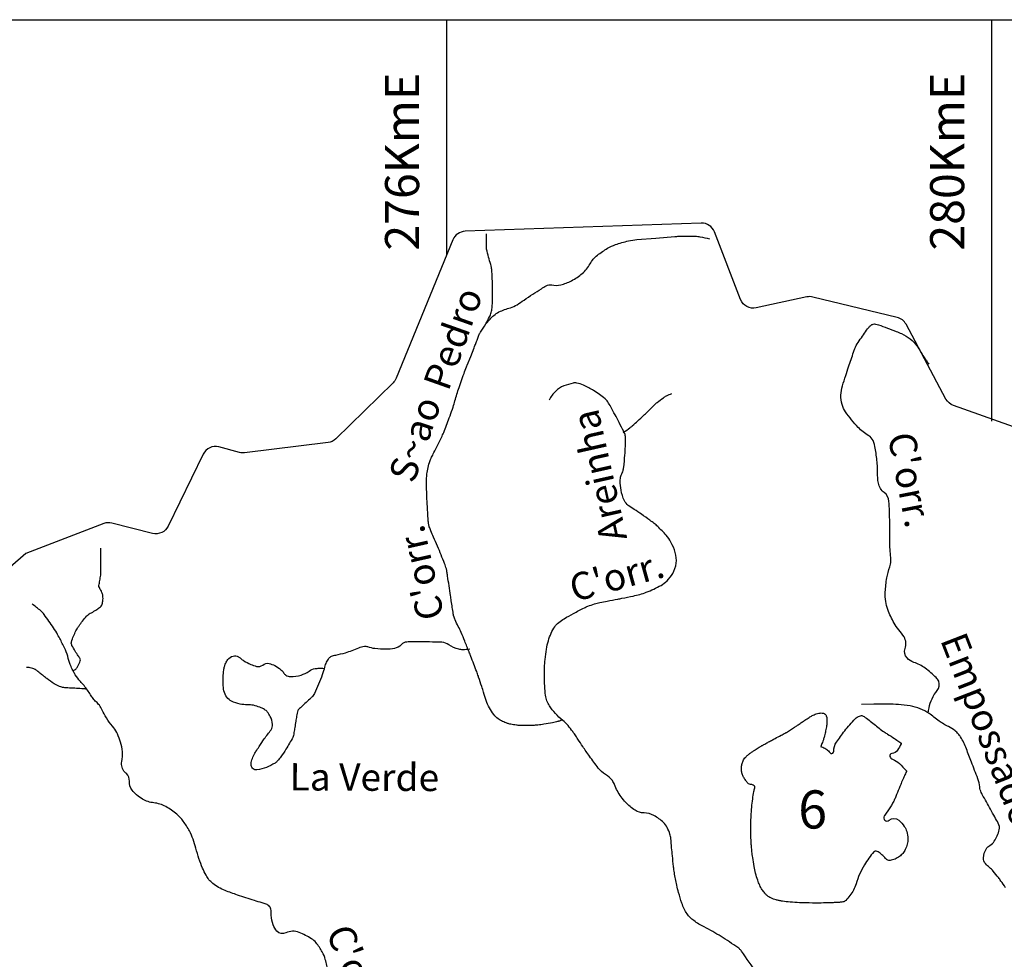
# Model space of a CAD drawing. Units: metres. Extents: x 0 to 841, y -43720 to 594.
# Drawn here: x 258 to 330, y 374 to 443 of the extents above; entities that cross this region are included whole.
import ezdxf
from ezdxf.enums import TextEntityAlignment as Align

# ---------------------------------------------------------------- set-up
doc = ezdxf.new("R2010")
doc.units = ezdxf.units.M
doc.header["$MEASUREMENT"] = 0
for name, color, linetype, lineweight in [('AFLUENTES', 1, 'Continuous', 0), ('CAIXA', 1, 'Continuous', 0), ('COORDENADAS', 1, 'Continuous', 0), ('LIMIAREA', 1, 'Continuous', 0), ('PONTE', 1, 'Continuous', 0), ('TX02', 1, 'Continuous', 0)]:
    doc.layers.add(name, color=color, linetype=linetype, lineweight=lineweight)
doc.styles.add('Style-ENGINEERING', font='ENGINEERING.shx')
doc.styles.add('Style-WORKING', font='WORKING.shx')

msp = doc.modelspace()

# ---------------------------------------------------------------- linework, layer by layer
at = {"layer": 'AFLUENTES', "color": 4, "linetype": 'Continuous', "lineweight": -3, "flags": 128}
for points in [[(297.432, 391.473, -0.00965), (297.335, 391.431, -0.019575), (297.287, 391.413, -0.002779), (297.157, 391.372, -0.005319), (297.089, 391.351, -0.021733), (296.725, 391.263, -0.012674), (296.091, 391.155, -0.005845), (295.645, 391.096, -0.013226), (295.447, 391.077, -0.00635), (295.283, 391.068, -0.003923), (295.017, 391.059, -0.009458), (294.739, 391.057, -0.006271), (294.322, 391.067, -0.023015), (294.067, 391.089, -0.013761), (293.646, 391.155, -0.036563), (293.402, 391.219, -0.024276), (293.049, 391.359, -0.061137), (292.721, 391.56, -0.05474), (292.416, 391.863, -0.045102), (292.082, 392.361, -0.046682), (291.853, 392.893, -0.003062), (291.661, 393.498), (291.661, 393.498, 0.004268), (291.522, 393.933), (291.522, 393.933, 0.000397), (291.295, 394.618), (291.295, 394.618, 0.004565), (291.275, 394.677, 0.00603), (291.151, 395.016), (291.151, 395.016, 0.001822), (290.724, 396.131), (290.724, 396.131, 0.000098), (290.604, 396.438, 0.001387), (290.596, 396.46, 0.001118), (290.587, 396.483), (290.587, 396.483, 0.000069), (290.44, 396.851, 0.001227), (290.278, 397.252), (290.278, 397.252, 0.000776), (290.021, 397.883, 0.031312), (289.802, 398.335, -0.029831), (289.571, 398.809, -0.014459), (289.469, 399.075, -0.045897), (289.447, 399.163, -0.00029), (289.437, 399.227), (289.437, 399.227, -0.000684), (289.433, 399.254), (289.433, 399.254, -0.00006), (289.291, 400.201), (289.291, 400.201, -0.000146), (289.233, 400.589), (289.233, 400.589, -0.000259), (289.125, 401.313), (289.125, 401.313, 0.000043), (289.017, 402.037), (289.017, 402.037, 0.000584), (288.972, 402.341, 0.001906), (288.957, 402.433, 0.025219), (288.954, 402.45, 0.004277), (288.928, 402.544, 0.023693), (288.796, 402.939, 0.007145), (288.278, 404.217, 0.006023), (287.989, 404.879, -0.008847), (287.795, 405.33, -0.008826), (287.677, 405.636, -0.026596), (287.644, 405.74, -0.018303), (287.631, 405.806, -0.012593), (287.616, 405.902, -0.013356), (287.586, 406.219, -0.004685), (287.531, 407.125), (287.531, 407.125, -0.001636), (287.497, 407.863), (287.497, 407.863, -0.00243), (287.477, 408.361, -0.00653), (287.471, 408.648, -0.004427), (287.471, 409.072, -0.025208), (287.491, 409.405, -0.018531), (287.558, 409.854, -0.027733), (287.678, 410.343, -0.040747), (287.804, 410.662), (287.804, 410.662, -0.000662), (287.962, 410.982), (287.962, 410.982, -0.000488), (288.178, 411.415), (288.178, 411.415, -0.00053), (288.374, 411.806), (288.374, 411.806, 0.001933), (288.57, 412.198, 0.020559), (288.73, 412.557, 0.007059), (289.137, 413.627, 0.002058), (289.365, 414.261, 0.008662), (289.416, 414.412, 0.005788), (289.56, 414.885, -0.003217), (289.703, 415.357), (289.703, 415.357, -0.000965), (289.856, 415.846), (289.856, 415.846, -0.002974), (289.907, 416.004, -0.007111), (290.007, 416.294, -0.00351), (290.222, 416.877, -0.000981), (290.409, 417.372, -0.003965), (290.457, 417.495), (290.457, 417.495), (290.711, 418.132), (290.965, 418.769), (290.965, 418.769, 0.003229), (290.967, 418.773), (290.967, 418.773, 0.000043), (291.089, 419.091), (291.089, 419.09, 0.002217), (291.204, 419.393, -0.005587), (291.318, 419.695, -0.055924), (291.434, 419.915, 0.019446), (291.811, 420.519, 0.006443), (292.102, 421.045, 0.024328), (292.171, 421.188, 0.048123), (292.224, 421.361, 0.025631), (292.276, 421.696, 0.007496), (292.311, 422.106, 0.014678), (292.32, 422.315, 0.002836), (292.323, 422.745, 0.004228), (292.321, 423.033), (292.321, 423.033, 0.001285), (292.313, 423.433), (292.313, 423.433, 0.003094), (292.309, 423.599, 0.003656), (292.305, 423.691), (292.305, 423.691, 0.000787), (292.284, 424.117), (292.284, 424.117, 0.006327), (292.258, 424.517, 0.016881), (292.242, 424.666, 0.048006), (292.189, 424.88, -0.018767), (292.024, 425.419, -0.004924), (291.875, 425.998, -0.058173), (291.869, 426.048), (291.869, 426.048), (291.866, 426.409), (291.86, 427.116)], [(291.873, 420.565, -0.041173), (292.413, 421.143, -0.072016), (292.789, 421.396, -0.045206), (293.628, 421.71, 0.076644), (294.112, 421.927, 0.006322), (294.628, 422.269, -0.00503), (295.274, 422.701, -0.004299), (295.898, 423.101, -0.007725), (296.25, 423.316, -0.192656), (296.661, 423.378, 0.119261), (297.317, 423.383, 0.060621), (298.111, 423.687, 0.054217), (298.897, 424.219, 0.090536), (299.472, 424.92, -0.098708), (300.011, 425.556, -0.034938), (300.762, 426.071, -0.050953), (301.331, 426.332, -0.02389), (302.29, 426.607, -0.03769), (302.915, 426.706), (302.915, 426.706), (304.299, 426.819), (305.683, 426.932), (305.683, 426.932, -0.018199), (305.995, 426.946), (305.995, 426.946, -0.004664), (307.212, 426.946), (307.212, 426.946, -0.044036), (307.535, 426.914, -0.019735), (308.238, 426.752)], [(324.294, 391.987, -0.016425), (324.349, 392.352, -0.12951), (324.944, 393.619, 0.276126), (325.054, 394.306, 0.105506), (324.87, 394.578, 0.032433), (324.064, 395.264, 0.081022), (323.234, 395.694, -0.12768), (322.73, 396.017, -0.280767), (322.592, 396.703, 0.222528), (322.515, 397.559, 0.049596), (322.131, 398.089, -0.054229), (321.785, 398.577, -0.033924), (321.319, 399.563, -0.060327), (321.165, 400.159, -0.045528), (321.136, 400.856, -0.030502), (321.251, 401.891, -0.045614), (321.468, 402.695, 0.088621), (321.543, 403.12, 0.026918), (321.514, 403.668, -0.023254), (321.476, 404.302, -0.002366), (321.469, 404.961), (321.469, 404.961, 0.001605), (321.461, 405.932, 0.006168), (321.441, 406.78, 0.00707), (321.404, 407.519, 0.221441), (321.062, 408.145, -0.190929), (320.628, 408.839, -0.051557), (320.567, 409.621, 0.039481), (320.512, 410.642, 0.017204), (320.339, 411.665, 0.05647), (320.241, 411.967, 0.158276), (319.917, 412.32, -0.07606), (319.15, 412.924, -0.0344), (318.216, 414.073, -0.087651), (317.967, 414.602, -0.071892), (317.883, 415.293, -0.071135), (317.998, 415.987), (317.998, 415.987, -0.001612), (318.234, 416.725), (318.234, 416.725, -0.00182), (318.448, 417.376, -0.001426), (318.81, 418.457, -0.006116), (318.898, 418.707, -0.052759), (319.011, 418.938, -0.012511), (319.61, 419.839, -0.016762), (319.924, 420.257, -0.042509), (320.066, 420.406, -0.110631), (320.246, 420.504, -0.126706), (320.426, 420.51, -0.026393), (320.631, 420.452, -0.007955), (321.294, 420.214, -0.004819), (321.926, 419.97, -0.007606), (322.322, 419.805, -0.065398), (322.974, 419.414, -0.070943), (323.456, 418.906, -0.024287), (323.726, 418.482, 0.018765), (324.07, 417.93, 0.009504), (324.157, 417.806, 0.004918), (324.333, 417.571)], [(311.72, 372.895, 0.004126), (310.583, 374.509), (310.583, 374.509, 0.03527), (310.435, 374.687, 0.055296), (310.323, 374.781, 0.005438), (309.085, 375.584, 0.024218), (307.852, 376.285, -0.038318), (307.084, 376.75, -0.087126), (306.596, 377.248, -0.069576), (306.208, 378.027, -0.012496), (305.967, 378.807, -0.018214), (305.835, 379.351), (305.835, 379.351, -0.003722), (305.656, 380.267, -0.01661), (305.624, 380.474, -0.003222), (305.595, 380.725), (305.595, 380.725, -0.001048), (305.514, 381.498), (305.514, 381.498, -0.006973), (305.46, 382.098, 0.006256), (305.402, 382.766, 0.053719), (305.335, 383.087, 0.032622), (305.135, 383.587, 0.099304), (304.859, 383.955, 0.052681), (304.161, 384.458, 0.129108), (303.431, 384.654, -0.142543), (302.772, 384.85, -0.064526), (302.09, 385.426, -0.05525), (301.476, 386.267, -0.045671), (301.261, 386.738, 0.072242), (301.109, 387.029, 0.106742), (300.613, 387.474, -0.099765), (300.077, 387.943, -0.007052), (299.433, 388.808), (299.433, 388.808, -0.008754), (298.938, 389.52, -0.003647), (298.58, 390.063, 0.006186), (298.367, 390.381, 0.012037), (298.198, 390.617, 0.006288), (297.857, 391.055, 0.054556), (297.479, 391.434, -0.038316), (296.925, 391.956, -0.037344), (296.492, 392.51, -0.064953), (296.311, 392.874, -0.043949), (296.211, 393.279, -0.027002), (296.143, 393.954, -0.009412), (296.121, 394.766, -0.01368), (296.132, 395.325, -0.015755), (296.176, 395.902, -0.011787), (296.279, 396.668, -0.030804), (296.412, 397.272, -0.031604), (296.615, 397.84, -0.055044), (296.879, 398.305, -0.070152), (297.171, 398.609, -0.026531), (297.581, 398.897, -0.017274), (298.247, 399.282, -0.007075), (299.052, 399.697, -0.022703), (299.31, 399.811, -0.018763), (299.801, 399.981, -0.024477), (300.188, 400.078, -0.002686), (300.732, 400.184), (300.732, 400.184, 0.001874), (301.513, 400.335), (301.513, 400.335, 0.001046), (301.811, 400.394), (301.811, 400.394, 0.000378), (302.636, 400.561), (302.636, 400.561, 0.041455), (303.599, 400.841, 0.034902), (304.678, 401.343, 0.072281), (305.121, 401.68, 0.059114), (305.536, 402.216, 0.104857), (305.793, 402.961, 0.104788), (305.725, 403.747, 0.047718), (305.41, 404.513, 0.063164), (305.05, 405.025, 0.014011), (304.446, 405.654, 0.034627), (304.177, 405.884, 0.00338), (303.858, 406.117, 0.001782), (303.248, 406.554), (303.248, 406.554, 0.013454), (302.72, 406.908, -0.015926), (302.276, 407.209, -0.126216), (301.991, 407.552, -0.068257), (301.747, 408.33, -0.039972), (301.687, 409, -0.075398), (301.738, 409.354, -0.042699), (301.829, 409.584, 0.056736), (301.893, 409.759, 0.029385), (301.94, 410.022, 0.009038), (302.028, 410.886, 0.022844), (302.075, 412.177, 0.098489), (302.014, 412.473, 0.015981), (301.946, 412.62), (301.946, 412.62, 0.003433), (301.603, 413.292), (301.603, 413.292, 0.00576), (300.997, 414.425, 0.016412), (300.767, 414.814, 0.084027), (300.57, 415.032, 0.023991), (299.736, 415.627, 0.037604), (298.998, 416.027, 0.061267), (298.505, 416.179, 0.098163), (298.223, 416.174, 0.038375), (297.54, 415.969, 0.099979), (296.957, 415.598, 0.083542), (296.467, 414.935)], [(301.912, 412.573, 0.011326), (302.402, 412.903, 0.030649), (302.572, 413.04, 0.002023), (303.393, 413.795, 0.005548), (303.688, 414.074, 0.00781), (304.046, 414.432, -0.010969), (304.303, 414.686, -0.027161), (304.394, 414.762, -0.005516), (304.862, 415.109, -0.040778), (305.075, 415.238, -0.02296), (305.48, 415.417)], [(261.54, 395.062, 0.059343), (261.75, 395.224, 0.068767), (261.89, 395.406, 0.059876), (262.059, 395.806, 0.181397), (262.048, 395.953, 0.052796), (261.919, 396.167, -0.031662), (261.69, 396.513, -0.009227), (261.454, 396.943, -0.048314), (261.418, 397.03, -0.134218), (261.414, 397.184, -0.043459), (261.566, 397.627, -0.009998), (261.745, 398.012, -0.025335), (261.827, 398.159, -0.014733), (261.977, 398.385, -0.009669), (262.222, 398.717, -0.017108), (262.524, 399.083, -0.051349), (262.64, 399.19, -0.039008), (262.8, 399.292, 0.018496), (263.146, 399.491, 0.008896), (263.408, 399.662, 0.016586), (263.544, 399.761, 0.133034), (263.636, 399.884, 0.062917), (263.717, 400.194, 0.058307), (263.722, 400.578, 0.086314), (263.65, 400.829, 0.02536), (263.566, 400.984, -0.031469), (263.499, 401.11, -0.013953), (263.434, 401.264, -0.094033), (263.43, 401.289, -0.0384), (263.433, 401.33, -0.004248), (263.496, 401.698, -0.011174), (263.573, 402.08, 0.057608), (263.581, 402.156), (263.581, 402.156), (263.571, 403.281), (263.565, 404.06)], [(280.273, 373.02, 0.003915), (280.042, 373.905, 0.060642), (279.821, 374.453, 0.044152), (279.368, 375.125, 0.085386), (279.026, 375.425, 0.038663), (278.135, 375.879, 0.21567), (277.148, 375.849, -0.338275), (276.49, 375.98, -0.095264), (276.22, 376.439, -0.06987), (276.076, 377.145, -0.037144), (276.078, 377.375, 0.065422), (276.073, 377.506, 0.124793), (275.942, 377.796, 0.138431), (275.708, 377.965, 0.025662), (275.399, 378.059, -0.014292), (274.84, 378.217, -0.007461), (273.6, 378.625), (273.6, 378.625, -0.009968), (272.684, 378.963, -0.075316), (271.784, 379.482, -0.101659), (271.289, 380.076, -0.023162), (271.04, 380.598, -0.017887), (270.774, 381.298, -0.018285), (270.546, 382.059, 0.020922), (270.343, 382.723, 0.039967), (270.074, 383.327, 0.031259), (269.624, 384.044, 0.06413), (269.147, 384.555, 0.045258), (268.331, 385.115, 0.101873), (267.461, 385.391, -0.107547), (266.638, 385.663, -0.043283), (266.197, 385.978, -0.049547), (265.868, 386.32, -0.186534), (265.664, 386.983, 0.219248), (265.453, 387.542, 0.037272), (265.39, 387.596, -0.04402), (265.337, 387.642, -0.246455), (265.111, 388.424, 0.13495), (265.015, 389.847, 0.006338), (264.799, 390.444, 0.033905), (264.749, 390.552, 0.054974), (264.433, 391.009, -0.039664), (263.975, 391.627, -0.031493), (263.667, 392.198, 0.050676), (263.462, 392.546, 0.057993), (263.228, 392.798, -0.058513), (262.996, 393.047, -0.020126), (262.82, 393.31, 0.015053), (262.587, 393.664, 0.035774), (262.068, 394.301, -0.048477), (261.697, 394.782, -0.022151), (261.561, 395.022, -0.015209), (261.389, 395.385, -0.041821), (261.184, 395.989, 0.040827), (260.974, 396.608, 0.016202), (260.791, 396.998, 0.008444), (260.402, 397.728, 0.021525), (260.103, 398.216, 0.010195), (259.408, 399.205, 0.055803), (259.159, 399.476, 0.02591), (258.536, 399.963)], [(290.637, 396.662, -0.037679), (290.131, 396.62, -0.063095), (289.83, 396.655, -0.093739), (289.102, 396.989, 0.142408), (288.599, 397.164, 0.006959), (288.127, 397.182, 0.003777), (287.257, 397.196), (287.257, 397.196, 0.004285), (286.429, 397.196), (286.429, 397.196, 0.00889), (286.03, 397.185, 0.197001), (285.607, 396.989, -0.160236), (285.111, 396.716, -0.044544), (284.516, 396.657, -0.031915), (283.683, 396.703, -0.058857), (283.173, 396.826, 0.120869), (282.917, 396.855, 0.069554), (282.481, 396.736, -0.02984), (281.493, 396.381, -0.022844), (280.787, 396.209, 0.050326), (280.471, 396.113, 0.114333), (280.295, 395.987, 0.073304), (280.113, 395.706, 0.04851), (279.992, 395.351, -0.030437), (279.818, 394.78, -0.020454), (279.243, 393.404, -0.095173), (279.054, 393.143, -0.001201), (278.908, 393.007), (278.908, 393.007, -0.000493), (278.553, 392.677, -0.002318), (278.214, 392.365, 0.006558), (278.095, 392.254, 0.12836), (278.038, 392.163, 0.031876), (277.94, 391.748), (277.94, 391.748, 0.000845), (277.877, 391.37), (277.877, 391.37, 0.000719), (277.803, 390.924, 0.003736), (277.744, 390.547, -0.006152), (277.707, 390.318, -0.085274), (277.661, 390.187, -0.011778), (277.153, 389.332, -0.013497), (276.775, 388.763, -0.024092), (276.54, 388.461, -0.085474), (276.352, 388.305, -0.02946), (275.722, 387.992, -0.07254), (275.026, 387.809, -0.192186), (274.756, 387.883, -0.19346), (274.603, 388.138, -0.137737), (274.65, 388.545, -0.016792), (274.822, 388.929, -0.027416), (274.947, 389.154, -0.004579), (275.191, 389.53, -0.003089), (275.56, 390.083, -0.02364), (275.814, 390.422, 0.024459), (276.059, 390.751, 0.162603), (276.169, 391.147, 0.108948), (276.007, 391.731, 0.053489), (275.786, 392.059, 0.079891), (275.584, 392.233, 0.046447), (275.241, 392.402, 0.036377), (274.774, 392.543, 0.057983), (274.327, 392.59, -0.048347), (273.792, 392.635, -0.072864), (273.167, 392.848, -0.107945), (272.821, 393.132, -0.122171), (272.604, 393.611, -0.063059), (272.548, 394.616, -0.013107), (272.599, 395.143, -0.028691), (272.643, 395.381, -0.054454), (272.735, 395.636, -0.047148), (272.898, 395.903, -0.166628), (273.273, 396.158, -0.195668), (273.661, 396.111, -0.058612), (273.845, 395.979, 0.047894), (274.067, 395.812, 0.033), (274.567, 395.55, 0.041213), (274.994, 395.402, 0.23843), (275.449, 395.501, -0.230194), (275.916, 395.612, -0.065216), (276.336, 395.458, -0.053964), (276.785, 395.157, -0.078827), (276.987, 394.926, 0.103206), (277.15, 394.757, 0.15341), (277.494, 394.652, 0.068618), (278.275, 394.766, 0.087022), (278.849, 395.048, -0.115375), (279.295, 395.237, -0.040469), (279.583, 395.263, -0.015715), (279.968, 395.254)], [(262.537, 393.734, 0.001009), (262.249, 393.756), (262.249, 393.756, 0.003589), (262.168, 393.761), (262.168, 393.761, 0.000353), (261.662, 393.791), (261.662, 393.791, -0.00136), (261.157, 393.821, -0.00382), (260.932, 393.837, -0.005694), (260.782, 393.85, -0.051756), (260.717, 393.864, -0.018474), (260.543, 393.926, -0.043164), (260.141, 394.128, -0.02973), (259.608, 394.504, -0.000984), (259.391, 394.677, 0.001364), (259.174, 394.85, 0.001323), (258.876, 395.086), (258.876, 395.086, 0.004129), (258.78, 395.16, 0.061381), (258.758, 395.172, 0.007379), (258.572, 395.249, 0.058969), (258.378, 395.3, 0.044614), (258.115, 395.313)], [(329.954, 379.168, 0.02061), (329.624, 379.658, 0.009202), (329.435, 379.906, 0.004765), (329.055, 380.374, 0.050147), (328.783, 380.644, -0.046569), (328.488, 380.932, -0.189668), (328.343, 381.354, -0.12303), (328.536, 382, -0.133839), (328.819, 382.274, 0.121545), (329.137, 382.568, 0.092168), (329.498, 383.422, 0.182079), (329.429, 383.898, 0.002871), (329.171, 384.359, -0.002366), (328.857, 384.917), (328.857, 384.917, -0.000495), (328.256, 386.003), (328.256, 386.004, -0.004027), (328.183, 386.138, -0.104595), (328.063, 386.556, 0.073255), (327.929, 387.16, 0.002247), (327.693, 387.771), (327.693, 387.771, -0.002384), (327.457, 388.382, -0.001491), (327.272, 388.871, 0.001504), (327.087, 389.36), (327.087, 389.36, 0.023731), (326.898, 389.794, 0.022926), (326.662, 390.222, 0.044258), (326.49, 390.453, 0.038936), (326.254, 390.68, 0.060508), (325.781, 390.981, -0.04155), (325.079, 391.391, -0.021977), (324.698, 391.684, 0.024284), (324.353, 391.948, 0.056451), (323.697, 392.298, 0.055131), (322.963, 392.499, 0.019332), (322.096, 392.602, 0.02207), (321.331, 392.629), (321.331, 392.629), (320.307, 392.62), (319.384, 392.612)]]:
    msp.add_lwpolyline(points, format="xyb", dxfattribs=at)
at = {"layer": 'COORDENADAS', "color": 7, "linetype": 'Continuous', "lineweight": -3}
for p, q in [((88.965, 442.832), (528.965, 442.832)), ((288.965, 425.608), (288.965, 442.832)), ((328.965, 413.386), (328.965, 442.832))]:
    msp.add_line(p, q, dxfattribs=at)
at = {"layer": 'LIMIAREA', "color": 3, "linetype": 'Continuous', "lineweight": -3, "ltscale": 7, "flags": 128}
msp.add_lwpolyline([(331.303, 412.695), (326.135, 414.538), (326.135, 414.538, -0.186549), (325.589, 415.009), (325.589, 415.009), (322.662, 420.492), (322.662, 420.492, 0.213879), (322.015, 420.993), (322.015, 420.993), (315.827, 422.491), (315.827, 422.491, 0.113348), (315.379, 422.497), (315.379, 422.497), (311.667, 421.69), (311.667, 421.691, -0.36928), (310.522, 422.306), (310.522, 422.307), (308.598, 427.272), (308.598, 427.273, 0.319155), (307.631, 427.911), (307.631, 427.911), (290.3, 427.31), (290.3, 427.31, 0.294844), (289.409, 426.691), (289.409, 426.691), (285.24, 416.529), (285.24, 416.529, -0.101974), (285.015, 416.194), (285.015, 416.194), (280.823, 412.088), (280.823, 412.088, -0.164997), (280.244, 411.81), (280.244, 411.81), (274.123, 411.066), (274.123, 411.066, -0.095357), (273.746, 411.093), (273.746, 411.093), (272.24, 411.492), (272.24, 411.492, 0.358526), (271.084, 410.964), (271.084, 410.964), (268.514, 405.686), (268.514, 405.686, -0.355392), (267.37, 405.155), (267.37, 405.154), (264.388, 405.91), (264.388, 405.91, 0.154824), (263.784, 405.875), (263.784, 405.875), (258.056, 403.678), (255.743, 401.671)], format="xyb", dxfattribs=at)
at = {"layer": 'PONTE', "color": 3, "linetype": 'Continuous', "lineweight": -3, "flags": 128}
msp.add_lwpolyline([(316.383, 389.529, -0.050971), (316.694, 389.392, -0.051754), (316.966, 389.198, -0.065088), (317.085, 389.062, 0.165914), (317.143, 389.018, 0.52025), (317.354, 389.172, -0.157622), (317.553, 389.839, -0.006644), (317.84, 390.245, -0.006218), (318.159, 390.671, -0.034014), (318.935, 391.552, -0.107056), (319.253, 391.754, -0.055848), (319.392, 391.789, -0.131413), (319.453, 391.781, -0.047332), (319.577, 391.715, -0.014949), (319.942, 391.46, -0.014181), (320.68, 390.875, 0.027996), (321.063, 390.59, 0.004233), (321.299, 390.436), (321.299, 390.436, -0.001939), (321.815, 390.103), (321.815, 390.103, -0.004277), (322.136, 389.891, -0.010048), (322.27, 389.796, -0.349169), (322.292, 389.714, -0.051385), (322.041, 389.264, -0.220453), (321.607, 389.013, 0.512624), (321.475, 388.79, 0.189624), (321.672, 388.594, -0.086201), (322.169, 388.27, -0.022307), (322.674, 387.755, -0.291691), (322.684, 387.696, -0.003448), (322.608, 387.522, 0.001899), (322.469, 387.206), (322.469, 387.206, 0.000015), (322.291, 386.798), (322.291, 386.798, 0.001158), (322.289, 386.792, 0.006424), (322.209, 386.598, -0.002092), (321.967, 385.999, -0.001004), (321.851, 385.718), (321.851, 385.718, -0.002169), (321.796, 385.588, -0.02041), (321.762, 385.515, -0.009013), (321.674, 385.355, -0.01527), (321.522, 385.106, -0.005915), (321.102, 384.482, -0.005479), (321.09, 384.464, 0.002686), (321.064, 384.427, 0.89754), (321.418, 384.115, -0.382924), (322.121, 384.121, -0.057539), (322.53, 383.667, -0.084481), (322.712, 383.29, -0.059615), (322.798, 382.769, -0.075571), (322.753, 382.354, -0.050405), (322.605, 381.962, -0.063982), (322.422, 381.686, -0.056016), (322.175, 381.459, -0.049952), (321.851, 381.269, -0.065683), (321.483, 381.155, -0.160672), (321.324, 381.179, -0.113272), (321.156, 381.319, 0.065066), (320.889, 381.587, 0.02397), (320.605, 381.786, 0.059326), (320.478, 381.847, 0.303928), (320.296, 381.798, 0.044412), (319.604, 380.844, 0.064188), (318.993, 379.442, -0.102057), (318.54, 378.586, -0.01247), (318.233, 378.232, -0.058834), (318.158, 378.166, -0.002485), (318.141, 378.155, -0.020016), (318.139, 378.154, -0.061599), (318.107, 378.141, -0.023753), (318.021, 378.123, -0.009983), (317.886, 378.103, -0.012251), (317.775, 378.092, -0.004432), (317.617, 378.081, -0.003074), (317.388, 378.069, -0.004707), (317.094, 378.058, -0.002108), (316.438, 378.043), (316.438, 378.043, -0.008295), (315.787, 378.041, -0.005774), (314.852, 378.066, -0.012599), (314.151, 378.109, -0.015759), (313.593, 378.176, -0.012753), (313.348, 378.22, -0.013717), (313.122, 378.273, -0.025571), (312.929, 378.334, -0.023923), (312.73, 378.42, -0.037488), (312.586, 378.504, -0.030854), (312.427, 378.629, -0.039527), (312.285, 378.777, -0.027667), (312.113, 379.013, -0.030617), (311.922, 379.352, -0.030613), (311.775, 379.711, -0.018855), (311.62, 380.227, -0.020361), (311.514, 380.715, -0.006322), (311.405, 381.391), (311.405, 381.391, -0.010809), (311.354, 381.789, -0.003788), (311.315, 382.197, -0.006122), (311.295, 382.45, -0.009158), (311.274, 382.918, -0.007162), (311.266, 383.517, -0.006421), (311.271, 383.906, -0.004882), (311.29, 384.418, -0.011331), (311.334, 385.066, -0.011978), (311.405, 385.676, -0.010548), (311.493, 386.221, -0.021964), (311.552, 386.48, -0.000261), (311.559, 386.504, 0.000395), (311.564, 386.52, 0.001841), (311.566, 386.528, 0.000631), (311.572, 386.553, 0.258667), (311.563, 386.591, 0.060957), (311.442, 386.691, 0.155698), (311.251, 386.743, -0.199629), (311.103, 386.797, -0.022026), (311.01, 386.89, -0.022495), (310.928, 386.99, -0.012109), (310.855, 387.091, -0.009921), (310.771, 387.219, -0.054766), (310.663, 387.442, -0.046496), (310.591, 387.724, -0.053961), (310.58, 387.959, -0.049262), (310.62, 388.213, -0.033324), (310.705, 388.466, -0.054232), (310.784, 388.61, -0.022744), (310.891, 388.751, -0.040141), (310.961, 388.822, -0.013533), (311.136, 388.966, -0.013854), (311.315, 389.096, -0.001969), (311.517, 389.234, -0.005384), (311.592, 389.284, -0.004735), (311.887, 389.471, -0.007287), (312.081, 389.587, -0.000812), (312.149, 389.626, -0.006886), (312.157, 389.631, -0.000529), (312.225, 389.667), (312.225, 389.667, -0.000126), (312.509, 389.82), (312.509, 389.82, -0.00002), (312.782, 389.966), (312.782, 389.966, 0.000043), (313.055, 390.113), (313.055, 390.113, 0.000348), (313.494, 390.349), (313.494, 390.349, 0.000509), (313.794, 390.511), (313.794, 390.511, 0.001122), (313.838, 390.534, 0.00302), (313.854, 390.543, 0.007132), (313.858, 390.545, 0.001316), (313.879, 390.558, 0.007605), (314.028, 390.652), (314.028, 390.652, 0.001845), (314.635, 391.05), (314.635, 391.05, 0.000048), (314.748, 391.124), (314.748, 391.124, 0.00002), (315.018, 391.303), (315.018, 391.303, 0.000733), (315.235, 391.447), (315.235, 391.447, -0.000506), (315.549, 391.655), (315.549, 391.655, -0.029794), (315.776, 391.787, -0.024627), (316.066, 391.916, -0.048086), (316.252, 391.967, -0.04873), (316.442, 391.982, -0.041391), (316.571, 391.969, -0.069546), (316.644, 391.945, -0.048631), (316.71, 391.903, -0.067523), (316.749, 391.863, -0.030764), (316.787, 391.805, -0.040516), (316.81, 391.757, -0.016973), (316.83, 391.699, -0.025291), (316.84, 391.658, -0.022436), (316.851, 391.582, -0.01741), (316.857, 391.483, -0.01249), (316.858, 391.356, -0.017051), (316.853, 391.263, -0.010207), (316.845, 391.191, -0.005089), (316.825, 391.047, -0.012926), (316.76, 390.676, -0.012805), (316.675, 390.306, -0.007167), (316.664, 390.267, -0.001104), (316.591, 390.014), (316.591, 390.014, -0.024021), (316.522, 389.816, -0.015936), (316.395, 389.525)], format="xyb", dxfattribs=at)

# ---------------------------------------------------------------- texts
at = {"layer": 'CAIXA', "color": 7, "linetype": 'Continuous', "lineweight": -3}
for s, height, rotation, style, p in [('276KmE', 2.5, 90, 'Style-ENGINEERING', (286.927, 425.895)), ('280KmE', 2.5, 90, 'Style-ENGINEERING', (326.927, 425.895)), ('Pedro', 2, 70.43634, 'Style-WORKING', (289.074, 415.51)), ('S~ao', 2, 71.18096, 'Style-WORKING', (286.543, 408.749)), ('Areinha', 2, 102.6674, 'Style-WORKING', (302.2, 404.797)), ("C'orr.", 2, -79.04627, 'Style-WORKING', (321.311, 412.344)), ("C'orr.", 2, 102.69575, 'Style-WORKING', (288.786, 399.054)), ("C'orr.", 2, 15.51977, 'Style-WORKING', (298.306, 400.111)), ('Empossado', 2, -68.80681, 'Style-WORKING', (325.144, 397.354)), ('La Verde', 2, -0.26939, 'Style-WORKING', (277.421, 386.303)), ("C'orr.", 2, -68.11067, 'Style-WORKING', (280.078, 375.928))]:
    msp.add_text(s, height=height, rotation=rotation, dxfattribs=dict(at, style=style)).set_placement(p)
at = {"layer": 'TX02', "color": 3, "linetype": 'Continuous', "lineweight": -3, "style": 'Style-WORKING'}
msp.add_text('6', height=2.8, dxfattribs=at).set_placement((315.807, 383.507), align=Align.CENTER)

doc.saveas('drawing.dxf')
